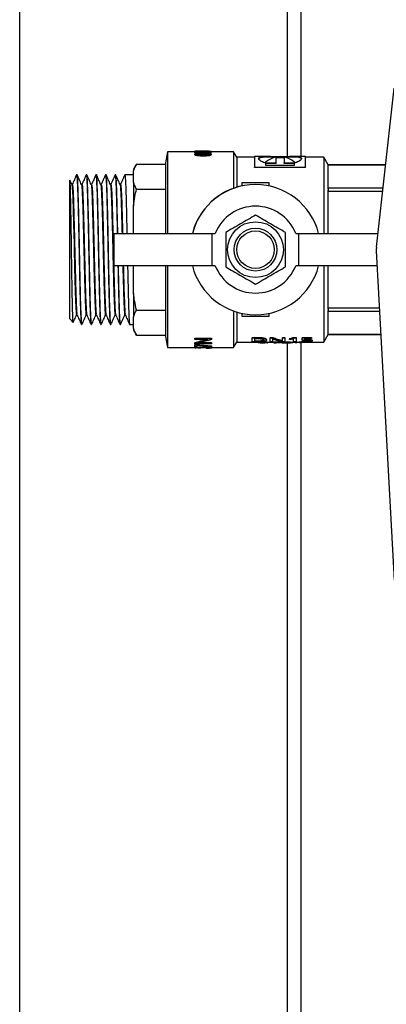
# Model space of a CAD drawing. Units: millimetres. Extents: x 140 to 691, y 93 to 525.
# Drawn here: x 394 to 400, y 144 to 162 of the extents above; entities that cross this region are included whole.
import ezdxf

# ---------------------------------------------------------------- set-up
doc = ezdxf.new("R2010")
doc.units = ezdxf.units.MM

msp = doc.modelspace()

# ---------------------------------------------------------------- linework, layer by layer
at = {"color": 7, "linetype": 'Continuous', "lineweight": 25}
for p, q in [((398.844, 165.258), (398.844, 159.831)), ((393.594, 133.053), (393.594, 163.092)), ((398.594, 159.821), (398.594, 163.092)), ((400.253, 158.139), (400.585, 161.108)), ((396.355, 159.921), (396.319, 159.716)), ((396.864, 159.921), (396.355, 159.921)), ((396.355, 159.921), (396.355, 158.395)), ((396.862, 159.908), (396.862, 159.918)), ((396.862, 159.868), (396.862, 159.878)), ((396.866, 159.921), (396.866, 159.93)), ((396.922, 159.908), (396.882, 159.908)), ((396.882, 159.898), (396.882, 159.908)), ((396.922, 159.898), (396.922, 159.908)), ((397.088, 159.931), (396.986, 159.931)), ((396.994, 159.912), (396.994, 159.914)), ((397.032, 159.912), (396.994, 159.912)), ((396.994, 159.903), (396.994, 159.912)), ((397.032, 159.903), (396.994, 159.903)), ((397.032, 159.915), (397.032, 159.912)), ((397.032, 159.903), (397.032, 159.912)), ((397.088, 159.93), (397.166, 159.93)), ((397.152, 159.907), (397.11, 159.907)), ((397.11, 159.897), (397.11, 159.907)), ((397.152, 159.897), (397.11, 159.897)), ((397.152, 159.897), (397.152, 159.907)), ((397.166, 159.93), (397.166, 159.929)), ((397.587, 159.921), (397.166, 159.921)), ((397.17, 159.907), (397.17, 159.917)), ((397.17, 159.867), (397.17, 159.876)), ((397.645, 159.821), (397.587, 159.921)), ((397.587, 159.921), (397.587, 159.24)), ((398.279, 159.831), (397.98, 159.831)), ((397.98, 159.831), (397.98, 159.634)), ((398.93, 159.831), (398.631, 159.831)), ((398.93, 159.634), (398.93, 159.831)), ((395.775, 159.692), (395.719, 159.596)), ((395.775, 159.692), (396.319, 159.692)), ((396.319, 159.716), (396.319, 158.395)), ((397.98, 159.821), (397.645, 159.821)), ((397.645, 159.821), (397.645, 159.259)), ((398.191, 159.713), (398.381, 159.713)), ((398.191, 159.667), (398.191, 159.713)), ((398.381, 159.704), (398.191, 159.704)), ((398.719, 159.667), (398.191, 159.667)), ((398.408, 159.821), (398.279, 159.821)), ((398.381, 159.817), (398.529, 159.817)), ((398.381, 159.713), (398.381, 159.817)), ((398.529, 159.808), (398.381, 159.808)), ((398.381, 159.704), (398.381, 159.713)), ((398.631, 159.821), (398.502, 159.821)), ((398.529, 159.817), (398.529, 159.713)), ((398.529, 159.713), (398.719, 159.713)), ((398.529, 159.704), (398.529, 159.713)), ((398.719, 159.704), (398.529, 159.704)), ((398.719, 159.713), (398.719, 159.667)), ((399.271, 159.821), (398.93, 159.821)), ((399.355, 159.676), (399.271, 159.821)), ((399.271, 159.821), (399.271, 158.395)), ((399.35, 159.231), (399.35, 159.685)), ((400.425, 159.676), (399.355, 159.676)), ((399.355, 159.676), (399.355, 159.676)), ((399.355, 159.676), (400.425, 159.676)), ((394.667, 159.492), (394.657, 159.492)), ((394.847, 159.492), (394.837, 159.492)), ((395.027, 159.492), (395.017, 159.492)), ((395.207, 159.492), (395.197, 159.492)), ((395.387, 159.492), (395.377, 159.492)), ((395.719, 159.492), (395.557, 159.492)), ((395.719, 159.596), (395.719, 159.563)), ((395.719, 159.352), (395.719, 159.563)), ((397.98, 159.634), (398.93, 159.634)), ((397.98, 159.625), (397.98, 159.634)), ((398.93, 159.625), (397.98, 159.625)), ((398.93, 159.625), (398.93, 159.634)), ((394.522, 159.382), (394.522, 156.808)), ((394.568, 159.31), (394.533, 159.39)), ((394.577, 159.312), (394.568, 159.312)), ((394.757, 159.312), (394.748, 159.312)), ((394.937, 159.312), (394.928, 159.312)), ((395.117, 159.312), (395.108, 159.312)), ((395.297, 159.312), (395.288, 159.312)), ((395.477, 159.312), (395.468, 159.312)), ((395.719, 159.352), (395.719, 158.914)), ((397.746, 159.345), (398.246, 159.345)), ((397.746, 159.285), (397.746, 159.345)), ((398.246, 159.345), (398.246, 159.285)), ((395.775, 159.224), (396.319, 159.224)), ((399.35, 158.395), (399.35, 159.207)), ((399.355, 159.24), (399.355, 159.186)), ((400.376, 159.24), (399.355, 159.24)), ((399.355, 159.186), (400.37, 159.186)), ((395.719, 158.405), (395.719, 158.914)), ((395.349, 158.395), (395.349, 157.795)), ((395.349, 158.395), (395.407, 158.395)), ((395.349, 158.395), (395.349, 158.395)), ((395.407, 158.395), (395.701, 158.395)), ((395.701, 158.395), (397.185, 158.395)), ((395.721, 158.395), (395.719, 158.405)), ((397.185, 157.795), (397.185, 158.395)), ((397.185, 158.395), (397.243, 158.395)), ((398.75, 158.395), (398.807, 158.395)), ((398.807, 157.795), (398.807, 158.395)), ((398.807, 158.395), (400.282, 158.395)), ((400.59, 151.931), (400.252, 158.073)), ((395.407, 157.795), (395.349, 157.795)), ((395.349, 157.795), (395.349, 157.795)), ((395.701, 157.795), (395.407, 157.795)), ((397.185, 157.795), (395.701, 157.795)), ((395.719, 157.276), (395.719, 157.785)), ((396.319, 157.795), (396.319, 156.474)), ((396.355, 157.795), (396.355, 156.27)), ((397.243, 157.795), (397.185, 157.795)), ((398.807, 157.795), (398.75, 157.795)), ((400.267, 157.795), (398.807, 157.795)), ((399.271, 157.795), (399.271, 156.369)), ((399.35, 156.983), (399.35, 157.795)), ((395.719, 157.276), (395.719, 156.838)), ((395.775, 156.966), (396.319, 156.966)), ((397.587, 156.95), (397.587, 156.27)), ((397.645, 156.931), (397.645, 156.369)), ((397.746, 156.845), (397.746, 156.905)), ((398.246, 156.905), (398.246, 156.845)), ((399.35, 156.506), (399.35, 156.959)), ((399.355, 157.004), (399.355, 156.95)), ((400.31, 157.004), (399.355, 157.004)), ((399.355, 156.95), (400.313, 156.95)), ((394.522, 156.808), (394.593, 156.737)), ((394.595, 156.74), (394.594, 156.736)), ((394.657, 156.878), (394.666, 156.878)), ((394.837, 156.878), (394.846, 156.878)), ((395.017, 156.878), (395.026, 156.878)), ((395.197, 156.878), (395.206, 156.878)), ((395.377, 156.878), (395.386, 156.878)), ((395.557, 156.878), (395.566, 156.878)), ((395.719, 156.627), (395.719, 156.838)), ((398.246, 156.845), (397.746, 156.845)), ((394.747, 156.698), (394.757, 156.698)), ((394.927, 156.698), (394.937, 156.698)), ((395.107, 156.698), (395.117, 156.698)), ((395.287, 156.698), (395.297, 156.698)), ((395.467, 156.698), (395.477, 156.698)), ((395.647, 156.698), (395.719, 156.698)), ((395.719, 156.627), (395.719, 156.595)), ((395.719, 156.595), (395.775, 156.499)), ((395.775, 156.499), (396.319, 156.499)), ((396.319, 156.474), (396.355, 156.27)), ((396.862, 156.446), (397.174, 156.446)), ((396.862, 156.446), (396.862, 156.437)), ((396.862, 156.419), (396.862, 156.437)), ((396.862, 156.437), (397.174, 156.437)), ((397.108, 156.419), (396.862, 156.419)), ((396.862, 156.363), (396.862, 156.354)), ((396.862, 156.339), (396.862, 156.354)), ((397.174, 156.339), (396.862, 156.339)), ((396.926, 156.352), (397.174, 156.352)), ((396.972, 156.361), (397.174, 156.361)), ((397.057, 156.415), (397.072, 156.419)), ((397.174, 156.446), (397.174, 156.437)), ((397.174, 156.437), (397.174, 156.417)), ((397.174, 156.361), (397.174, 156.352)), ((397.174, 156.352), (397.174, 156.339)), ((397.587, 156.27), (397.645, 156.369)), ((397.645, 156.369), (398.048, 156.369)), ((397.936, 156.459), (398.022, 156.459)), ((397.936, 156.459), (397.936, 156.449)), ((397.936, 156.377), (397.936, 156.449)), ((397.936, 156.449), (398.022, 156.449)), ((398.018, 156.377), (397.936, 156.377)), ((397.984, 156.437), (398.021, 156.437)), ((397.984, 156.383), (397.984, 156.437)), ((397.984, 156.393), (398.016, 156.393)), ((398.016, 156.383), (397.984, 156.383)), ((398.046, 156.369), (398.046, 156.363)), ((398.048, 156.373), (398.048, 156.364)), ((398.048, 156.361), (398.048, 156.364)), ((398.081, 156.359), (398.173, 156.359)), ((398.081, 156.359), (398.096, 156.359)), ((398.2, 156.417), (398.2, 156.407)), ((398.217, 156.37), (398.217, 156.36)), ((398.217, 156.369), (398.34, 156.369)), ((398.228, 156.369), (398.228, 156.361)), ((398.261, 156.369), (398.261, 156.367)), ((398.261, 156.367), (398.406, 156.365)), ((398.27, 156.459), (398.32, 156.459)), ((398.27, 156.459), (398.27, 156.449)), ((398.27, 156.449), (398.32, 156.449)), ((398.27, 156.377), (398.27, 156.449)), ((398.314, 156.377), (398.27, 156.377)), ((398.314, 156.43), (398.314, 156.377)), ((398.32, 156.459), (398.32, 156.449)), ((398.34, 156.376), (398.406, 156.375)), ((398.34, 156.359), (398.389, 156.359)), ((398.406, 156.375), (398.456, 156.375)), ((398.406, 156.375), (398.406, 156.365)), ((398.406, 156.365), (398.456, 156.365)), ((398.456, 156.375), (398.456, 156.365)), ((398.456, 156.369), (398.502, 156.369)), ((398.469, 156.369), (398.469, 156.361)), ((398.542, 156.377), (398.495, 156.377)), ((398.498, 156.459), (398.542, 156.459)), ((398.498, 156.459), (398.498, 156.449)), ((398.498, 156.387), (398.498, 156.449)), ((398.498, 156.449), (398.542, 156.449)), ((398.502, 156.359), (398.543, 156.359)), ((398.542, 156.459), (398.542, 156.449)), ((398.542, 156.449), (398.542, 156.377)), ((398.594, 132.776), (398.594, 156.36)), ((398.603, 156.361), (398.603, 156.361)), ((398.603, 156.36), (398.603, 156.359)), ((398.603, 156.359), (398.649, 156.359)), ((398.612, 156.375), (398.649, 156.375)), ((398.612, 156.375), (398.612, 156.365)), ((398.612, 156.365), (398.649, 156.365)), ((398.629, 156.438), (398.629, 156.428)), ((398.629, 156.416), (398.629, 156.428)), ((398.649, 156.375), (398.649, 156.365)), ((398.649, 156.369), (398.73, 156.369)), ((398.649, 156.365), (398.649, 156.359)), ((398.649, 156.36), (398.694, 156.36)), ((398.694, 156.369), (398.694, 156.36)), ((398.707, 156.377), (398.707, 156.431)), ((398.753, 156.377), (398.707, 156.377)), ((398.723, 156.459), (398.753, 156.459)), ((398.723, 156.459), (398.723, 156.449)), ((398.723, 156.449), (398.753, 156.449)), ((398.73, 156.376), (398.775, 156.376)), ((398.73, 156.376), (398.73, 156.366)), ((398.73, 156.366), (398.775, 156.366)), ((398.766, 156.359), (398.739, 156.359)), ((398.753, 156.459), (398.753, 156.449)), ((398.753, 156.449), (398.753, 156.377)), ((398.775, 156.376), (398.775, 156.366)), ((398.775, 156.369), (398.809, 156.369)), ((398.809, 156.376), (398.854, 156.376)), ((398.809, 156.376), (398.809, 156.366)), ((398.809, 156.366), (398.854, 156.366)), ((398.845, 156.359), (398.818, 156.359)), ((398.844, 156.359), (398.844, 132.776)), ((398.854, 156.376), (398.854, 156.366)), ((398.854, 156.369), (399.271, 156.369)), ((398.87, 156.459), (399.039, 156.459)), ((398.87, 156.459), (398.87, 156.449)), ((398.87, 156.449), (399.039, 156.449)), ((398.87, 156.406), (398.87, 156.449)), ((398.87, 156.395), (398.87, 156.385)), ((398.87, 156.378), (398.87, 156.385)), ((399.039, 156.437), (398.912, 156.437)), ((398.912, 156.437), (398.912, 156.415)), ((399.039, 156.459), (399.039, 156.449)), ((399.039, 156.449), (399.039, 156.437)), ((399.053, 156.404), (399.053, 156.394)), ((399.271, 156.369), (399.355, 156.514)), ((399.355, 156.514), (400.337, 156.514)), ((399.355, 156.514), (399.355, 156.514)), ((400.337, 156.514), (399.355, 156.514)), ((396.355, 156.27), (396.861, 156.27)), ((396.861, 156.277), (397.174, 156.277)), ((396.861, 156.277), (396.861, 156.267)), ((396.861, 156.267), (397.174, 156.267)), ((396.861, 156.265), (396.861, 156.267)), ((396.862, 156.329), (396.862, 156.319)), ((396.862, 156.28), (396.862, 156.319)), ((396.901, 156.28), (396.862, 156.28)), ((396.862, 156.261), (396.89, 156.262)), ((396.874, 156.331), (396.874, 156.322)), ((396.901, 156.308), (396.901, 156.28)), ((397.174, 156.263), (396.92, 156.263)), ((396.978, 156.26), (396.932, 156.26)), ((396.934, 156.263), (396.934, 156.262)), ((396.978, 156.263), (396.978, 156.26)), ((397.174, 156.283), (397.163, 156.283)), ((397.174, 156.301), (397.174, 156.292)), ((397.174, 156.292), (397.174, 156.283)), ((397.174, 156.277), (397.174, 156.267)), ((397.174, 156.27), (397.587, 156.27)), ((397.174, 156.267), (397.174, 156.263)), ((397.178, 156.27), (397.178, 156.264))]:
    msp.add_line(p, q, dxfattribs=at)
at = {"color": 7, "linetype": 'Continuous', "lineweight": 25, "flags": 128}
msp.add_lwpolyline([(394.568, 159.305), (394.57, 159.304), (394.575, 159.257), (394.58, 159.176), (394.585, 159.072), (394.593, 158.827), (394.6, 158.58), (394.605, 158.369), (394.609, 158.212), (394.611, 158.115), (394.612, 158.101), (394.612, 158.095), (394.612, 158.095), (394.612, 158.095), (394.612, 158.095), (394.612, 158.095), (394.612, 158.095), (394.612, 158.095), (394.619, 157.772), (394.626, 157.532), (394.632, 157.32), (394.637, 157.144), (394.643, 157.011), (394.649, 156.923), (394.655, 156.882), (394.657, 156.884)], dxfattribs=at)
at = {"color": 7, "linetype": 'Continuous', "lineweight": 25}
for radius in [0.52, 0.4, 0.35]:
    msp.add_circle((397.996, 158.095), radius, dxfattribs=at)
for centre, radius, start, end in [((397.996, 158.095), 1.216, 14.2819, 165.7181), ((397.996, 158.096), 1.215, 100.6409, 165.7378), ((397.996, 158.095), 0.811, 21.7081, 158.2919), ((400.651, 158.095), 0.4, 173.6248, 183.1528), ((397.996, 158.095), 1.216, 194.2819, 345.7181), ((397.996, 158.095), 0.811, 201.7081, 338.2919)]:
    msp.add_arc(centre, radius, start, end, dxfattribs=at)
for points, knots in [([(396.862, 159.918), (396.862, 159.919), (396.863, 159.921), (396.872, 159.923), (396.887, 159.925), (396.91, 159.926), (396.929, 159.926), (396.939, 159.926)], [0, 0, 0, 0, 0.220243, 0.409969, 0.581214, 0.780284, 1, 1, 1, 1]), ([(396.882, 159.908), (396.875, 159.91), (396.863, 159.913), (396.862, 159.916), (396.862, 159.918)], [0, 0, 0, 0, 0.555422, 1, 1, 1, 1]), ([(396.882, 159.898), (396.875, 159.9), (396.863, 159.903), (396.862, 159.906), (396.862, 159.908)], [0, 0, 0, 0, 0.555556, 1, 1, 1, 1]), ([(396.862, 159.878), (396.862, 159.88), (396.863, 159.883), (396.87, 159.888), (396.883, 159.891), (396.907, 159.895), (396.953, 159.898), (396.992, 159.899), (397.014, 159.899)], [0, 0, 0, 0, 0.113628, 0.217566, 0.318732, 0.424565, 0.673686, 1, 1, 1, 1]), ([(397.021, 159.85), (397.004, 159.85), (396.972, 159.85), (396.928, 159.853), (396.892, 159.859), (396.866, 159.867), (396.863, 159.874), (396.862, 159.878)], [0, 0, 0, 0, 0.244073, 0.448705, 0.621214, 0.803726, 1, 1, 1, 1]), ([(397.021, 159.84), (397.004, 159.84), (396.972, 159.841), (396.928, 159.844), (396.892, 159.849), (396.866, 159.858), (396.863, 159.865), (396.862, 159.868)], [0, 0, 0, 0, 0.244549, 0.449532, 0.622159, 0.804399, 1, 1, 1, 1]), ([(397.166, 159.929), (397.11, 159.93), (397.01, 159.931), (396.91, 159.93), (396.866, 159.93)], [0, 0, 0, 0, 0.559995, 1, 1, 1, 1]), ([(396.897, 159.877), (396.898, 159.878), (396.898, 159.88), (396.905, 159.883), (396.914, 159.885), (396.934, 159.888), (396.97, 159.889), (397, 159.89), (397.018, 159.89)], [0, 0, 0, 0, 0.088243, 0.173433, 0.264696, 0.369462, 0.637285, 1, 1, 1, 1]), ([(397.02, 159.863), (397.002, 159.863), (396.971, 159.863), (396.935, 159.865), (396.915, 159.868), (396.905, 159.871), (396.898, 159.874), (396.898, 159.876), (396.897, 159.877)], [0, 0, 0, 0, 0.360314, 0.625115, 0.729441, 0.821708, 0.908867, 1, 1, 1, 1]), ([(396.942, 159.922), (396.937, 159.922), (396.927, 159.922), (396.914, 159.922), (396.905, 159.921), (396.899, 159.919), (396.898, 159.918), (396.898, 159.917)], [0, 0, 0, 0, 0.214256, 0.39633, 0.563417, 0.768017, 1, 1, 1, 1]), ([(396.898, 159.917), (396.899, 159.917), (396.9, 159.915), (396.907, 159.912), (396.916, 159.909), (396.922, 159.908)], [0, 0, 0, 0, 0.233281, 0.517347, 1, 1, 1, 1]), ([(397.018, 159.88), (397, 159.88), (396.97, 159.88), (396.934, 159.878), (396.915, 159.875), (396.906, 159.874), (396.904, 159.873), (396.904, 159.873)], [0, 0, 0, 0, 0.429489, 0.746491, 0.870393, 0.97811, 1, 1, 1, 1]), ([(396.942, 159.912), (396.937, 159.912), (396.928, 159.912), (396.921, 159.912), (396.919, 159.912)], [0, 0, 0, 0, 0.637859, 1, 1, 1, 1]), ([(396.939, 159.926), (396.948, 159.926), (396.966, 159.926), (396.994, 159.925), (397.005, 159.923), (397.011, 159.921)], [0, 0, 0, 0, 0.28235, 0.553394, 1, 1, 1, 1]), ([(396.994, 159.914), (396.994, 159.915), (396.993, 159.917), (396.987, 159.92), (396.976, 159.921), (396.961, 159.922), (396.948, 159.922), (396.942, 159.922)], [0, 0, 0, 0, 0.247429, 0.451831, 0.62528, 0.812391, 1, 1, 1, 1]), ([(396.994, 159.904), (396.994, 159.905), (396.993, 159.907), (396.987, 159.91), (396.976, 159.911), (396.961, 159.912), (396.948, 159.912), (396.942, 159.912)], [0, 0, 0, 0, 0.246902, 0.450935, 0.624356, 0.811816, 1, 1, 1, 1]), ([(397.011, 159.921), (397.014, 159.922), (397.019, 159.924), (397.037, 159.926), (397.058, 159.927), (397.073, 159.927), (397.08, 159.927)], [0, 0, 0, 0, 0.311158, 0.587127, 0.793221, 1, 1, 1, 1]), ([(397.014, 159.899), (397.031, 159.899), (397.063, 159.898), (397.105, 159.896), (397.14, 159.892), (397.165, 159.886), (397.168, 159.88), (397.17, 159.876)], [0, 0, 0, 0, 0.241, 0.446802, 0.622158, 0.808465, 1, 1, 1, 1]), ([(397.018, 159.89), (397.035, 159.89), (397.064, 159.889), (397.099, 159.888), (397.117, 159.885), (397.127, 159.883), (397.133, 159.88), (397.133, 159.878), (397.134, 159.877)], [0, 0, 0, 0, 0.357604, 0.621874, 0.726344, 0.819021, 0.907404, 1, 1, 1, 1]), ([(397.128, 159.872), (397.128, 159.872), (397.126, 159.874), (397.117, 159.875), (397.099, 159.878), (397.064, 159.88), (397.035, 159.88), (397.018, 159.88)], [0, 0, 0, 0, 0.038924, 0.147451, 0.26996, 0.580101, 1, 1, 1, 1]), ([(397.134, 159.877), (397.133, 159.876), (397.133, 159.874), (397.127, 159.871), (397.118, 159.868), (397.099, 159.865), (397.066, 159.863), (397.037, 159.863), (397.02, 159.863)], [0, 0, 0, 0, 0.093955, 0.183367, 0.276829, 0.381727, 0.64507, 1, 1, 1, 1]), ([(397.17, 159.876), (397.169, 159.874), (397.167, 159.868), (397.149, 159.86), (397.119, 159.854), (397.075, 159.85), (397.04, 159.85), (397.021, 159.85)], [0, 0, 0, 0, 0.168047, 0.323816, 0.488944, 0.71836, 1, 1, 1, 1]), ([(397.17, 159.867), (397.169, 159.864), (397.167, 159.859), (397.149, 159.851), (397.119, 159.845), (397.075, 159.841), (397.04, 159.84), (397.021, 159.84)], [0, 0, 0, 0, 0.167473, 0.322971, 0.488059, 0.717813, 1, 1, 1, 1]), ([(397.082, 159.923), (397.077, 159.923), (397.066, 159.923), (397.051, 159.922), (397.041, 159.921), (397.034, 159.919), (397.033, 159.917), (397.032, 159.915)], [0, 0, 0, 0, 0.1691, 0.330601, 0.501919, 0.731862, 1, 1, 1, 1]), ([(397.082, 159.913), (397.077, 159.913), (397.066, 159.913), (397.051, 159.912), (397.041, 159.911), (397.034, 159.909), (397.033, 159.907), (397.032, 159.905)], [0, 0, 0, 0, 0.169655, 0.33151, 0.502727, 0.732412, 1, 1, 1, 1]), ([(397.08, 159.927), (397.09, 159.927), (397.108, 159.927), (397.133, 159.926), (397.153, 159.924), (397.167, 159.922), (397.169, 159.919), (397.17, 159.917)], [0, 0, 0, 0, 0.186247, 0.360092, 0.533057, 0.752922, 1, 1, 1, 1]), ([(397.134, 159.917), (397.134, 159.918), (397.133, 159.92), (397.127, 159.921), (397.121, 159.922), (397.113, 159.923), (397.1, 159.923), (397.089, 159.923), (397.082, 159.923)], [0, 0, 0, 0, 0.295257, 0.418243, 0.531863, 0.642138, 0.75383, 1, 1, 1, 1]), ([(397.126, 159.911), (397.124, 159.912), (397.121, 159.912), (397.113, 159.913), (397.1, 159.913), (397.089, 159.913), (397.082, 159.913)], [0, 0, 0, 0, 0.194697, 0.384118, 0.57621, 1, 1, 1, 1]), ([(397.11, 159.907), (397.117, 159.909), (397.13, 159.913), (397.133, 159.916), (397.134, 159.917)], [0, 0, 0, 0, 0.590945, 1, 1, 1, 1]), ([(397.17, 159.917), (397.169, 159.915), (397.168, 159.912), (397.157, 159.909), (397.152, 159.907)], [0, 0, 0, 0, 0.586126, 1, 1, 1, 1]), ([(397.17, 159.907), (397.169, 159.906), (397.168, 159.902), (397.157, 159.899), (397.152, 159.897)], [0, 0, 0, 0, 0.585939, 1, 1, 1, 1]), ([(398.166, 159.715), (398.141, 159.726), (398.092, 159.747), (398.055, 159.779), (398.051, 159.804), (398.081, 159.821), (398.142, 159.829), (398.231, 159.831), (398.338, 159.831), (398.455, 159.83), (398.572, 159.831), (398.68, 159.831), (398.768, 159.829), (398.83, 159.821), (398.86, 159.804), (398.855, 159.779), (398.818, 159.747), (398.769, 159.726), (398.744, 159.715)], [0, 0, 0, 0, 0.062517, 0.125127, 0.187751, 0.25037, 0.312912, 0.375352, 0.437709, 0.500002, 0.562293, 0.624647, 0.687083, 0.749635, 0.812249, 0.874873, 0.937487, 1, 1, 1, 1]), ([(398.455, 159.831), (398.407, 159.826), (398.311, 159.814), (398.214, 159.748), (398.166, 159.715)], [0, 0, 0, 0, 0.500007, 1, 1, 1, 1]), ([(398.744, 159.715), (398.696, 159.748), (398.6, 159.814), (398.503, 159.826), (398.455, 159.831)], [0, 0, 0, 0, 0.499989, 1, 1, 1, 1]), ([(395.719, 159.563), (395.727, 159.587), (395.741, 159.63), (395.764, 159.672), (395.775, 159.692)], [0, 0, 0, 0, 0.549918, 1, 1, 1, 1]), ([(398.279, 159.821), (398.264, 159.821), (398.212, 159.821), (398.143, 159.819), (398.082, 159.811), (398.053, 159.799), (398.057, 159.787), (398.058, 159.784)], [0, 0, 0, 0, 0.113154, 0.375742, 0.638294, 0.90088, 1, 1, 1, 1]), ([(398.852, 159.784), (398.853, 159.787), (398.857, 159.799), (398.828, 159.811), (398.768, 159.819), (398.698, 159.821), (398.646, 159.821), (398.631, 159.821)], [0, 0, 0, 0, 0.099512, 0.361929, 0.624423, 0.886852, 1, 1, 1, 1]), ([(399.35, 159.685), (399.351, 159.683), (399.353, 159.68), (399.354, 159.677), (399.355, 159.676)], [0, 0, 0, 0, 0.560596, 1, 1, 1, 1]), ([(394.655, 159.49), (394.642, 159.46), (394.615, 159.4), (394.588, 159.34), (394.575, 159.31)], [0, 0, 0, 0, 0.500021, 1, 1, 1, 1]), ([(394.657, 159.488), (394.657, 159.49), (394.66, 159.51), (394.666, 159.435), (394.674, 159.259), (394.683, 158.968), (394.691, 158.604), (394.7, 158.196), (394.708, 157.778), (394.717, 157.388), (394.725, 157.059), (394.734, 156.826), (394.741, 156.704), (394.745, 156.711), (394.747, 156.714)], [0, 0, 0, 0, 0.0053855, 0.0997864, 0.1941884, 0.2885909, 0.3829923, 0.4773936, 0.5717953, 0.6661969, 0.7605974, 0.8549998, 0.9494003, 1, 1, 1, 1]), ([(394.757, 156.709), (394.756, 156.706), (394.753, 156.697), (394.747, 156.772), (394.74, 156.929), (394.732, 157.165), (394.725, 157.457), (394.718, 157.79), (394.711, 158.141), (394.704, 158.49), (394.696, 158.814), (394.689, 159.093), (394.682, 159.311), (394.675, 159.445), (394.67, 159.502), (394.667, 159.488), (394.667, 159.487)], [0, 0, 0, 0, 0.03123, 0.111095, 0.190961, 0.270827, 0.350693, 0.430558, 0.510424, 0.59029, 0.670156, 0.750021, 0.829887, 0.909752, 0.989617, 1, 1, 1, 1]), ([(394.748, 159.31), (394.735, 159.34), (394.708, 159.4), (394.682, 159.46), (394.668, 159.49)], [0, 0, 0, 0, 0.499964, 1, 1, 1, 1]), ([(394.835, 159.49), (394.822, 159.46), (394.796, 159.4), (394.769, 159.341), (394.756, 159.312)], [0, 0, 0, 0, 0.506175, 1, 1, 1, 1]), ([(394.837, 159.481), (394.838, 159.484), (394.841, 159.492), (394.847, 159.42), (394.853, 159.278), (394.86, 159.073), (394.866, 158.826), (394.872, 158.552), (394.878, 158.267), (394.884, 157.984), (394.89, 157.713), (394.895, 157.466), (394.9, 157.249), (394.905, 157.066), (394.91, 156.919), (394.915, 156.812), (394.92, 156.72), (394.924, 156.711), (394.927, 156.705)], [0, 0, 0, 0, 0.032768, 0.10932, 0.183836, 0.256312, 0.32675, 0.395148, 0.461505, 0.525821, 0.588095, 0.648327, 0.706516, 0.762661, 0.81676, 0.868817, 0.918826, 1, 1, 1, 1]), ([(394.937, 156.702), (394.934, 156.708), (394.93, 156.723), (394.922, 156.862), (394.915, 157.08), (394.907, 157.365), (394.9, 157.695), (394.893, 158.047), (394.886, 158.4), (394.878, 158.731), (394.871, 159.019), (394.864, 159.251), (394.857, 159.408), (394.852, 159.488), (394.848, 159.484), (394.847, 159.482)], [0, 0, 0, 0, 0.078378, 0.162003, 0.244921, 0.327134, 0.408639, 0.489437, 0.569529, 0.648914, 0.727591, 0.805562, 0.882824, 0.959379, 1, 1, 1, 1]), ([(394.928, 159.31), (394.915, 159.34), (394.888, 159.4), (394.862, 159.46), (394.848, 159.49)], [0, 0, 0, 0, 0.499969, 1, 1, 1, 1]), ([(395.015, 159.49), (395.002, 159.46), (394.976, 159.4), (394.949, 159.341), (394.936, 159.312)], [0, 0, 0, 0, 0.506114, 1, 1, 1, 1]), ([(395.017, 159.479), (395.019, 159.478), (395.023, 159.477), (395.031, 159.336), (395.04, 159.087), (395.048, 158.747), (395.057, 158.351), (395.065, 157.932), (395.074, 157.528), (395.082, 157.173), (395.091, 156.901), (395.099, 156.728), (395.104, 156.711), (395.107, 156.703)], [0, 0, 0, 0, 0.064636, 0.159025, 0.253416, 0.347806, 0.442195, 0.536585, 0.630974, 0.725364, 0.819754, 0.914143, 1, 1, 1, 1]), ([(395.117, 156.709), (395.116, 156.707), (395.112, 156.7), (395.106, 156.783), (395.099, 156.947), (395.092, 157.188), (395.085, 157.485), (395.077, 157.82), (395.07, 158.172), (395.063, 158.519), (395.056, 158.841), (395.049, 159.114), (395.041, 159.327), (395.034, 159.452), (395.029, 159.505), (395.027, 159.491), (395.027, 159.49)], [0, 0, 0, 0, 0.038191, 0.118053, 0.197916, 0.277779, 0.357641, 0.437504, 0.517367, 0.597229, 0.677092, 0.756956, 0.836817, 0.91668, 0.996542, 1, 1, 1, 1]), ([(395.108, 159.31), (395.095, 159.34), (395.068, 159.4), (395.041, 159.461), (395.028, 159.491)], [0, 0, 0, 0, 0.499956, 1, 1, 1, 1]), ([(395.195, 159.49), (395.182, 159.46), (395.156, 159.4), (395.129, 159.341), (395.116, 159.312)], [0, 0, 0, 0, 0.506154, 1, 1, 1, 1]), ([(395.197, 159.476), (395.198, 159.479), (395.202, 159.488), (395.21, 159.371), (395.218, 159.142), (395.227, 158.816), (395.235, 158.428), (395.244, 158.011), (395.252, 157.601), (395.26, 157.235), (395.269, 156.941), (395.277, 156.76), (395.283, 156.682), (395.287, 156.702), (395.287, 156.704)], [0, 0, 0, 0, 0.046977, 0.141381, 0.235783, 0.330187, 0.424592, 0.518995, 0.613399, 0.707804, 0.802207, 0.896612, 0.991016, 1, 1, 1, 1]), ([(395.297, 156.707), (395.296, 156.705), (395.293, 156.7), (395.287, 156.767), (395.28, 156.911), (395.273, 157.136), (395.266, 157.432), (395.258, 157.787), (395.25, 158.181), (395.242, 158.582), (395.235, 158.89), (395.229, 159.103), (395.224, 159.243), (395.22, 159.357), (395.215, 159.439), (395.211, 159.486), (395.208, 159.487), (395.207, 159.488)], [0, 0, 0, 0, 0.033801, 0.106256, 0.18201, 0.261063, 0.343412, 0.429055, 0.517989, 0.610214, 0.705724, 0.754857, 0.804819, 0.855608, 0.907224, 0.959669, 1, 1, 1, 1]), ([(395.288, 159.31), (395.275, 159.34), (395.248, 159.4), (395.222, 159.46), (395.208, 159.49)], [0, 0, 0, 0, 0.49995, 1, 1, 1, 1]), ([(395.375, 159.49), (395.362, 159.46), (395.335, 159.4), (395.308, 159.34), (395.295, 159.31)], [0, 0, 0, 0, 0.500048, 1, 1, 1, 1]), ([(395.377, 159.483), (395.379, 159.48), (395.384, 159.472), (395.391, 159.327), (395.4, 159.082), (395.408, 158.763), (395.413, 158.516), (395.415, 158.399)], [0, 0, 0, 0, 0.16764, 0.378634, 0.592114, 0.808076, 1, 1, 1, 1]), ([(395.425, 158.404), (395.425, 158.435), (395.421, 158.604), (395.415, 158.883), (395.407, 159.185), (395.399, 159.382), (395.392, 159.483), (395.388, 159.483), (395.387, 159.483)], [0, 0, 0, 0, 0.049021, 0.275478, 0.489407, 0.690792, 0.879622, 1, 1, 1, 1]), ([(395.468, 159.31), (395.455, 159.34), (395.428, 159.4), (395.401, 159.46), (395.388, 159.49)], [0, 0, 0, 0, 0.499975, 1, 1, 1, 1]), ([(395.555, 159.49), (395.542, 159.46), (395.515, 159.4), (395.488, 159.34), (395.475, 159.31)], [0, 0, 0, 0, 0.500036, 1, 1, 1, 1]), ([(395.557, 159.48), (395.558, 159.483), (395.56, 159.493), (395.564, 159.453), (395.568, 159.386), (395.573, 159.281), (395.578, 159.139), (395.583, 158.96), (395.588, 158.747), (395.592, 158.555), (395.595, 158.432), (395.596, 158.395)], [0, 0, 0, 0, 0.069911, 0.18027, 0.295308, 0.415031, 0.539436, 0.668523, 0.802293, 0.94074, 1, 1, 1, 1]), ([(394.594, 156.738), (394.593, 156.742), (394.59, 156.75), (394.587, 156.812), (394.584, 156.91), (394.58, 157.044), (394.577, 157.208), (394.573, 157.399), (394.57, 157.609), (394.566, 157.832), (394.563, 158.063), (394.56, 158.293), (394.556, 158.516), (394.553, 158.725), (394.549, 158.914), (394.546, 159.078), (394.542, 159.211), (394.539, 159.312), (394.536, 159.372), (394.533, 159.397), (394.532, 159.389), (394.531, 159.388)], [0, 0, 0, 0, 0.05205, 0.108309, 0.164428, 0.220403, 0.276234, 0.331923, 0.38747, 0.442873, 0.498133, 0.553251, 0.608226, 0.663058, 0.717748, 0.772294, 0.826699, 0.88096, 0.935077, 0.989052, 1, 1, 1, 1]), ([(394.577, 159.3), (394.579, 159.299), (394.584, 159.297), (394.592, 159.163), (394.601, 158.931), (394.609, 158.617), (394.618, 158.256), (394.627, 157.88), (394.636, 157.525), (394.644, 157.22), (394.653, 157.003), (394.66, 156.891), (394.664, 156.893), (394.665, 156.894)], [0, 0, 0, 0, 0.070856, 0.169959, 0.269064, 0.368167, 0.467271, 0.566375, 0.665478, 0.76458, 0.863683, 0.962788, 1, 1, 1, 1]), ([(394.748, 159.307), (394.751, 159.296), (394.755, 159.275), (394.762, 159.154), (394.768, 158.987), (394.775, 158.784), (394.78, 158.566), (394.786, 158.343), (394.79, 158.161), (394.794, 158.015), (394.796, 157.9), (394.801, 157.7), (394.808, 157.434), (394.817, 157.152), (394.825, 156.962), (394.832, 156.873), (394.836, 156.887), (394.837, 156.891)], [0, 0, 0, 0, 0.076403, 0.154716, 0.228871, 0.298866, 0.364697, 0.426363, 0.483861, 0.510806, 0.543578, 0.57635, 0.674333, 0.772315, 0.870299, 0.968282, 1, 1, 1, 1]), ([(394.757, 159.305), (394.757, 159.307), (394.761, 159.325), (394.767, 159.249), (394.776, 159.077), (394.784, 158.803), (394.793, 158.467), (394.802, 158.095), (394.811, 157.724), (394.819, 157.386), (394.828, 157.116), (394.837, 156.931), (394.842, 156.899), (394.845, 156.883)], [0, 0, 0, 0, 0.014087, 0.113162, 0.212235, 0.311309, 0.410382, 0.509457, 0.608531, 0.707605, 0.80668, 0.905753, 1, 1, 1, 1]), ([(394.928, 159.304), (394.929, 159.305), (394.932, 159.316), (394.938, 159.229), (394.947, 159.045), (394.955, 158.764), (394.964, 158.425), (394.973, 158.055), (394.981, 157.688), (394.99, 157.36), (394.999, 157.095), (395.007, 156.933), (395.013, 156.863), (395.017, 156.881), (395.017, 156.882)], [0, 0, 0, 0, 0.0115485, 0.1096051, 0.2076583, 0.3057143, 0.4037687, 0.5018231, 0.5998773, 0.697933, 0.7959859, 0.8940428, 0.9920959, 1, 1, 1, 1]), ([(394.937, 159.298), (394.938, 159.3), (394.943, 159.305), (394.951, 159.188), (394.959, 158.97), (394.968, 158.665), (394.977, 158.31), (394.986, 157.934), (394.994, 157.573), (395.003, 157.259), (395.012, 157.028), (395.019, 156.9), (395.024, 156.896), (395.025, 156.895)], [0, 0, 0, 0, 0.056657, 0.155754, 0.254853, 0.353952, 0.453051, 0.55215, 0.651249, 0.750348, 0.849446, 0.948544, 1, 1, 1, 1]), ([(395.108, 159.297), (395.109, 159.298), (395.113, 159.302), (395.12, 159.194), (395.129, 158.984), (395.137, 158.686), (395.144, 158.413), (395.149, 158.212), (395.152, 158.103), (395.155, 157.952), (395.16, 157.753), (395.166, 157.505), (395.173, 157.277), (395.18, 157.082), (395.187, 156.945), (395.192, 156.876), (395.196, 156.886), (395.197, 156.889)], [0, 0, 0, 0, 0.037189, 0.134956, 0.232726, 0.330495, 0.428263, 0.460963, 0.493066, 0.514898, 0.582418, 0.65312, 0.727003, 0.804069, 0.88431, 0.967729, 1, 1, 1, 1]), ([(395.117, 159.312), (395.117, 159.312), (395.117, 159.312), (395.127, 159.274), (395.134, 159.107), (395.143, 158.847), (395.152, 158.518), (395.161, 158.149), (395.169, 157.775), (395.178, 157.432), (395.187, 157.146), (395.196, 156.961), (395.202, 156.874), (395.205, 156.884), (395.205, 156.885)], [0, 0, 0, 0, 0.000003, 0.099129, 0.198255, 0.29738, 0.396507, 0.495632, 0.594759, 0.693884, 0.793011, 0.892136, 0.991263, 1, 1, 1, 1]), ([(395.288, 159.309), (395.289, 159.309), (395.29, 159.311), (395.294, 159.278), (395.299, 159.205), (395.305, 159.087), (395.31, 158.933), (395.316, 158.744), (395.321, 158.529), (395.327, 158.293), (395.333, 158.047), (395.339, 157.803), (395.344, 157.572), (395.35, 157.364), (395.356, 157.188), (395.361, 157.047), (395.367, 156.947), (395.372, 156.888), (395.375, 156.883), (395.377, 156.88)], [0, 0, 0, 0, 0.001573, 0.061444, 0.122116, 0.183585, 0.245852, 0.308918, 0.372782, 0.437443, 0.503015, 0.568891, 0.633934, 0.698143, 0.761518, 0.824058, 0.885765, 0.946639, 1, 1, 1, 1]), ([(395.297, 159.298), (395.298, 159.301), (395.302, 159.312), (395.309, 159.211), (395.318, 159.007), (395.327, 158.713), (395.333, 158.396), (395.342, 158.183), (395.342, 158.095), (395.342, 158.095), (395.342, 158.095), (395.342, 158.094), (395.342, 158.089), (395.344, 158.022), (395.346, 157.91), (395.35, 157.749), (395.354, 157.589), (395.359, 157.412), (395.364, 157.231), (395.37, 157.061), (395.377, 156.938), (395.382, 156.873), (395.385, 156.882), (395.385, 156.882)], [0, 0, 0, 0, 0.042406, 0.141413, 0.24042, 0.339426, 0.438434, 0.509286, 0.509287, 0.509287, 0.509295, 0.509349, 0.509792, 0.51363, 0.562957, 0.600075, 0.645477, 0.699155, 0.761101, 0.831307, 0.909756, 0.996441, 1, 1, 1, 1]), ([(395.468, 159.3), (395.469, 159.3), (395.473, 159.3), (395.479, 159.215), (395.486, 159.063), (395.492, 158.86), (395.499, 158.635), (395.503, 158.472), (395.505, 158.395)], [0, 0, 0, 0, 0.094708, 0.294312, 0.485852, 0.669321, 0.844717, 1, 1, 1, 1]), ([(395.477, 159.303), (395.478, 159.306), (395.481, 159.314), (395.487, 159.251), (395.494, 159.112), (395.502, 158.894), (395.508, 158.649), (395.513, 158.469), (395.515, 158.395)], [0, 0, 0, 0, 0.066714, 0.257458, 0.45301, 0.653369, 0.858532, 1, 1, 1, 1]), ([(395.775, 159.224), (395.762, 159.248), (395.739, 159.291), (395.725, 159.334), (395.719, 159.352)], [0, 0, 0, 0, 0.569613, 1, 1, 1, 1]), ([(395.719, 158.914), (395.727, 158.971), (395.741, 159.075), (395.764, 159.178), (395.775, 159.224)], [0, 0, 0, 0, 0.549934, 1, 1, 1, 1]), ([(399.355, 159.24), (399.354, 159.238), (399.353, 159.235), (399.351, 159.232), (399.35, 159.231)], [0, 0, 0, 0, 0.5595306, 1, 1, 1, 1]), ([(399.35, 159.207), (399.351, 159.203), (399.353, 159.196), (399.354, 159.189), (399.355, 159.186)], [0, 0, 0, 0, 0.560865, 1, 1, 1, 1]), ([(397.996, 158.738), (397.951, 158.712), (397.86, 158.659), (397.718, 158.577), (397.576, 158.495), (397.485, 158.443), (397.44, 158.416)], [0, 0, 0, 0, 0.249536, 0.500073, 0.750465, 1, 1, 1, 1]), ([(398.553, 158.416), (398.508, 158.443), (398.416, 158.495), (398.275, 158.577), (398.133, 158.659), (398.042, 158.712), (397.996, 158.738)], [0, 0, 0, 0, 0.249535, 0.500073, 0.750473, 1, 1, 1, 1]), ([(397.44, 158.416), (397.44, 158.364), (397.44, 158.259), (397.44, 158.095), (397.44, 157.931), (397.44, 157.826), (397.44, 157.774)], [0, 0, 0, 0, 0.249534, 0.500075, 0.750466, 1, 1, 1, 1]), ([(398.553, 157.774), (398.553, 157.826), (398.553, 157.931), (398.553, 158.095), (398.553, 158.259), (398.553, 158.364), (398.553, 158.416)], [0, 0, 0, 0, 0.249534, 0.500061, 0.750466, 1, 1, 1, 1]), ([(395.428, 157.806), (395.43, 157.713), (395.435, 157.481), (395.442, 157.16), (395.451, 156.878), (395.459, 156.743), (395.464, 156.699), (395.466, 156.702), (395.467, 156.703)], [0, 0, 0, 0, 0.149651, 0.373918, 0.600647, 0.829844, 0.94572, 1, 1, 1, 1]), ([(395.477, 156.705), (395.476, 156.703), (395.473, 156.697), (395.469, 156.745), (395.463, 156.841), (395.458, 156.983), (395.453, 157.159), (395.448, 157.363), (395.443, 157.576), (395.439, 157.725), (395.438, 157.795)], [0, 0, 0, 0, 0.058643, 0.204316, 0.346854, 0.486267, 0.622546, 0.755694, 0.885708, 1, 1, 1, 1]), ([(395.519, 157.795), (395.52, 157.757), (395.523, 157.644), (395.528, 157.452), (395.534, 157.223), (395.541, 157.056), (395.546, 156.951), (395.551, 156.898), (395.555, 156.873), (395.557, 156.88), (395.557, 156.881)], [0, 0, 0, 0, 0.072366, 0.218441, 0.396597, 0.606756, 0.72416, 0.849598, 0.983081, 1, 1, 1, 1]), ([(395.529, 157.795), (395.532, 157.689), (395.537, 157.465), (395.546, 157.183), (395.554, 156.981), (395.561, 156.882), (395.564, 156.889), (395.565, 156.891)], [0, 0, 0, 0, 0.216637, 0.459029, 0.701418, 0.943808, 1, 1, 1, 1]), ([(395.608, 157.795), (395.609, 157.756), (395.612, 157.62), (395.617, 157.399), (395.623, 157.149), (395.629, 156.939), (395.636, 156.787), (395.642, 156.704), (395.645, 156.707), (395.647, 156.709)], [0, 0, 0, 0, 0.062838, 0.220102, 0.382039, 0.548655, 0.719937, 0.89589, 1, 1, 1, 1]), ([(397.44, 157.774), (397.485, 157.747), (397.576, 157.695), (397.718, 157.613), (397.86, 157.531), (397.951, 157.479), (397.996, 157.452)], [0, 0, 0, 0, 0.249534, 0.500073, 0.750457, 1, 1, 1, 1]), ([(397.996, 157.452), (398.042, 157.478), (398.133, 157.531), (398.275, 157.613), (398.416, 157.695), (398.508, 157.747), (398.553, 157.774)], [0, 0, 0, 0, 0.249536, 0.500073, 0.750465, 1, 1, 1, 1]), ([(395.775, 156.966), (395.762, 157.025), (395.739, 157.127), (395.725, 157.232), (395.719, 157.276)], [0, 0, 0, 0, 0.569627, 1, 1, 1, 1]), ([(395.719, 156.838), (395.727, 156.861), (395.741, 156.904), (395.764, 156.947), (395.775, 156.966)], [0, 0, 0, 0, 0.549918, 1, 1, 1, 1]), ([(399.355, 157.004), (399.354, 157), (399.353, 156.993), (399.351, 156.986), (399.35, 156.983)], [0, 0, 0, 0, 0.5592236, 1, 1, 1, 1]), ([(399.35, 156.959), (399.351, 156.957), (399.353, 156.955), (399.354, 156.952), (399.355, 156.95)], [0, 0, 0, 0, 0.5606031, 1, 1, 1, 1]), ([(394.596, 156.739), (394.603, 156.756), (394.624, 156.803), (394.645, 156.85), (394.658, 156.88)], [0, 0, 0, 0, 0.3584612, 1, 1, 1, 1]), ([(394.665, 156.881), (394.678, 156.85), (394.705, 156.79), (394.732, 156.73), (394.745, 156.7)], [0, 0, 0, 0, 0.499966, 1, 1, 1, 1]), ([(394.758, 156.7), (394.772, 156.73), (394.798, 156.79), (394.825, 156.85), (394.838, 156.88)], [0, 0, 0, 0, 0.500037, 1, 1, 1, 1]), ([(394.845, 156.881), (394.858, 156.85), (394.885, 156.79), (394.912, 156.73), (394.925, 156.7)], [0, 0, 0, 0, 0.499974, 1, 1, 1, 1]), ([(394.938, 156.7), (394.951, 156.73), (394.978, 156.79), (395.005, 156.85), (395.018, 156.88)], [0, 0, 0, 0, 0.500046, 1, 1, 1, 1]), ([(395.025, 156.881), (395.038, 156.85), (395.065, 156.79), (395.092, 156.73), (395.105, 156.7)], [0, 0, 0, 0, 0.499952, 1, 1, 1, 1]), ([(395.118, 156.7), (395.132, 156.73), (395.158, 156.79), (395.185, 156.85), (395.198, 156.88)], [0, 0, 0, 0, 0.500039, 1, 1, 1, 1]), ([(395.205, 156.881), (395.218, 156.85), (395.245, 156.79), (395.272, 156.73), (395.285, 156.7)], [0, 0, 0, 0, 0.499952, 1, 1, 1, 1]), ([(395.298, 156.7), (395.312, 156.73), (395.338, 156.79), (395.365, 156.85), (395.378, 156.88)], [0, 0, 0, 0, 0.50003, 1, 1, 1, 1]), ([(395.385, 156.881), (395.398, 156.85), (395.425, 156.79), (395.452, 156.73), (395.465, 156.7)], [0, 0, 0, 0, 0.49995, 1, 1, 1, 1]), ([(395.478, 156.699), (395.491, 156.73), (395.518, 156.79), (395.545, 156.85), (395.558, 156.88)], [0, 0, 0, 0, 0.500034, 1, 1, 1, 1]), ([(395.565, 156.881), (395.578, 156.85), (395.604, 156.793), (395.63, 156.735), (395.642, 156.707)], [0, 0, 0, 0, 0.518136, 1, 1, 1, 1]), ([(395.775, 156.499), (395.762, 156.523), (395.739, 156.565), (395.725, 156.608), (395.719, 156.627)], [0, 0, 0, 0, 0.569612, 1, 1, 1, 1]), ([(396.862, 156.363), (396.898, 156.372), (396.963, 156.388), (397.029, 156.407), (397.057, 156.415)], [0, 0, 0, 0, 0.560024, 1, 1, 1, 1]), ([(396.862, 156.354), (396.898, 156.363), (396.963, 156.379), (397.029, 156.397), (397.057, 156.406)], [0, 0, 0, 0, 0.5600097, 1, 1, 1, 1]), ([(396.971, 156.361), (396.967, 156.36), (396.96, 156.358), (396.945, 156.355), (396.933, 156.353), (396.926, 156.352)], [0, 0, 0, 0, 0.251916, 0.54628, 1, 1, 1, 1]), ([(397.174, 156.417), (397.136, 156.406), (397.068, 156.386), (397.001, 156.369), (396.971, 156.361)], [0, 0, 0, 0, 0.56, 1, 1, 1, 1]), ([(397.057, 156.406), (397.067, 156.408), (397.084, 156.413), (397.101, 156.417), (397.108, 156.419)], [0, 0, 0, 0, 0.594168, 1, 1, 1, 1]), ([(398.016, 156.393), (398.035, 156.393), (398.063, 156.393), (398.095, 156.396), (398.115, 156.398), (398.131, 156.402), (398.147, 156.407), (398.149, 156.413), (398.151, 156.417)], [0, 0, 0, 0, 0.276683, 0.401248, 0.518459, 0.632873, 0.749351, 1, 1, 1, 1]), ([(398.151, 156.407), (398.149, 156.403), (398.147, 156.398), (398.131, 156.392), (398.115, 156.388), (398.095, 156.386), (398.063, 156.383), (398.035, 156.383), (398.016, 156.383)], [0, 0, 0, 0, 0.251439, 0.368075, 0.482537, 0.599675, 0.724026, 1, 1, 1, 1]), ([(398.2, 156.407), (398.2, 156.405), (398.198, 156.399), (398.188, 156.393), (398.172, 156.387), (398.142, 156.382), (398.09, 156.377), (398.043, 156.377), (398.018, 156.377)], [0, 0, 0, 0, 0.128308, 0.249733, 0.367319, 0.483681, 0.726489, 1, 1, 1, 1]), ([(398.021, 156.437), (398.035, 156.436), (398.061, 156.436), (398.097, 156.433), (398.127, 156.427), (398.148, 156.418), (398.15, 156.411), (398.151, 156.407)], [0, 0, 0, 0, 0.216725, 0.403991, 0.571166, 0.76865, 1, 1, 1, 1]), ([(398.022, 156.459), (398.047, 156.458), (398.084, 156.457), (398.127, 156.452), (398.154, 156.447), (398.174, 156.441), (398.189, 156.433), (398.199, 156.425), (398.2, 156.42), (398.2, 156.417)], [0, 0, 0, 0, 0.28727, 0.411206, 0.525894, 0.636428, 0.748753, 0.868316, 1, 1, 1, 1]), ([(398.022, 156.449), (398.047, 156.449), (398.084, 156.448), (398.128, 156.443), (398.154, 156.438), (398.175, 156.431), (398.189, 156.424), (398.199, 156.416), (398.2, 156.41), (398.2, 156.407)], [0, 0, 0, 0, 0.286568, 0.410335, 0.5249, 0.635495, 0.748024, 0.867911, 1, 1, 1, 1]), ([(398.048, 156.373), (398.061, 156.374), (398.086, 156.375), (398.113, 156.375), (398.124, 156.375)], [0, 0, 0, 0, 0.555617, 1, 1, 1, 1]), ([(398.048, 156.364), (398.061, 156.364), (398.086, 156.365), (398.113, 156.365), (398.124, 156.365)], [0, 0, 0, 0, 0.555801, 1, 1, 1, 1]), ([(398.12, 156.362), (398.114, 156.362), (398.101, 156.362), (398.076, 156.362), (398.059, 156.361), (398.048, 156.361)], [0, 0, 0, 0, 0.233041, 0.516944, 1, 1, 1, 1]), ([(398.096, 156.359), (398.104, 156.359), (398.12, 156.359), (398.14, 156.359), (398.156, 156.359), (398.167, 156.359), (398.168, 156.36), (398.169, 156.36)], [0, 0, 0, 0, 0.246346, 0.450084, 0.623544, 0.811108, 1, 1, 1, 1]), ([(398.169, 156.36), (398.169, 156.36), (398.168, 156.361), (398.162, 156.361), (398.151, 156.362), (398.137, 156.362), (398.126, 156.362), (398.12, 156.362)], [0, 0, 0, 0, 0.215459, 0.398193, 0.565423, 0.769386, 1, 1, 1, 1]), ([(398.124, 156.375), (398.135, 156.375), (398.154, 156.375), (398.179, 156.374), (398.2, 156.373), (398.215, 156.371), (398.216, 156.371), (398.217, 156.37)], [0, 0, 0, 0, 0.2197133, 0.4091769, 0.580301, 0.7796882, 1, 1, 1, 1]), ([(398.124, 156.365), (398.135, 156.365), (398.154, 156.365), (398.179, 156.364), (398.2, 156.363), (398.215, 156.361), (398.216, 156.361), (398.217, 156.36)], [0, 0, 0, 0, 0.219162, 0.408255, 0.579311, 0.779069, 1, 1, 1, 1]), ([(398.217, 156.36), (398.216, 156.36), (398.214, 156.359), (398.198, 156.359), (398.181, 156.359), (398.173, 156.359)], [0, 0, 0, 0, 0.342431, 0.670456, 1, 1, 1, 1]), ([(398.211, 156.359), (398.212, 156.359), (398.219, 156.359), (398.226, 156.36), (398.228, 156.361), (398.228, 156.361)], [0, 0, 0, 0, 0.0575999, 0.5274515, 1, 1, 1, 1]), ([(398.343, 156.417), (398.34, 156.418), (398.334, 156.42), (398.325, 156.424), (398.318, 156.428), (398.314, 156.43)], [0, 0, 0, 0, 0.251799, 0.546167, 1, 1, 1, 1]), ([(398.32, 156.459), (398.347, 156.447), (398.396, 156.428), (398.444, 156.413), (398.465, 156.407)], [0, 0, 0, 0, 0.559996, 1, 1, 1, 1]), ([(398.32, 156.449), (398.347, 156.438), (398.396, 156.418), (398.444, 156.404), (398.465, 156.397)], [0, 0, 0, 0, 0.559989, 1, 1, 1, 1]), ([(398.495, 156.377), (398.467, 156.383), (398.416, 156.393), (398.365, 156.41), (398.343, 156.417)], [0, 0, 0, 0, 0.559992, 1, 1, 1, 1]), ([(398.465, 156.407), (398.472, 156.405), (398.484, 156.402), (398.494, 156.398), (398.498, 156.397)], [0, 0, 0, 0, 0.5941716, 1, 1, 1, 1]), ([(398.465, 156.397), (398.472, 156.395), (398.484, 156.392), (398.494, 156.388), (398.498, 156.387)], [0, 0, 0, 0, 0.594103, 1, 1, 1, 1]), ([(398.469, 156.361), (398.476, 156.36), (398.493, 156.358), (398.543, 156.36), (398.587, 156.363), (398.612, 156.365)], [0, 0, 0, 0, 0.256258, 0.580743, 1, 1, 1, 1]), ([(398.502, 156.369), (398.514, 156.369), (398.545, 156.37), (398.587, 156.373), (398.612, 156.375)], [0, 0, 0, 0, 0.390059, 1, 1, 1, 1]), ([(398.543, 156.359), (398.543, 156.359), (398.55, 156.359), (398.565, 156.359), (398.583, 156.36), (398.596, 156.361), (398.6, 156.361)], [0, 0, 0, 0, 0.035758, 0.444053, 0.781421, 1, 1, 1, 1]), ([(398.6, 156.361), (398.601, 156.361), (398.602, 156.361), (398.602, 156.361), (398.603, 156.361), (398.603, 156.361), (398.604, 156.361)], [0, 0, 0, 0, 0.304173, 0.549536, 0.754292, 1, 1, 1, 1]), ([(398.629, 156.438), (398.647, 156.441), (398.678, 156.448), (398.709, 156.456), (398.723, 156.459)], [0, 0, 0, 0, 0.559967, 1, 1, 1, 1]), ([(398.629, 156.428), (398.647, 156.432), (398.678, 156.439), (398.709, 156.446), (398.723, 156.449)], [0, 0, 0, 0, 0.559995, 1, 1, 1, 1]), ([(398.69, 156.427), (398.678, 156.425), (398.658, 156.421), (398.638, 156.417), (398.629, 156.416)], [0, 0, 0, 0, 0.560008, 1, 1, 1, 1]), ([(398.707, 156.431), (398.704, 156.43), (398.698, 156.429), (398.692, 156.428), (398.69, 156.427)], [0, 0, 0, 0, 0.557075, 1, 1, 1, 1]), ([(398.739, 156.359), (398.737, 156.36), (398.734, 156.361), (398.731, 156.365), (398.73, 156.366)], [0, 0, 0, 0, 0.560013, 1, 1, 1, 1]), ([(398.775, 156.366), (398.774, 156.364), (398.771, 156.361), (398.768, 156.36), (398.766, 156.359)], [0, 0, 0, 0, 0.559993, 1, 1, 1, 1]), ([(398.818, 156.359), (398.816, 156.36), (398.813, 156.361), (398.81, 156.365), (398.809, 156.366)], [0, 0, 0, 0, 0.560013, 1, 1, 1, 1]), ([(398.854, 156.366), (398.853, 156.364), (398.85, 156.361), (398.847, 156.36), (398.845, 156.359)], [0, 0, 0, 0, 0.559996, 1, 1, 1, 1]), ([(398.88, 156.403), (398.878, 156.404), (398.875, 156.405), (398.871, 156.406), (398.87, 156.406)], [0, 0, 0, 0, 0.560294, 1, 1, 1, 1]), ([(398.87, 156.395), (398.883, 156.394), (398.904, 156.392), (398.929, 156.392), (398.939, 156.392)], [0, 0, 0, 0, 0.56178, 1, 1, 1, 1]), ([(398.87, 156.385), (398.883, 156.384), (398.904, 156.382), (398.929, 156.382), (398.939, 156.382)], [0, 0, 0, 0, 0.561984, 1, 1, 1, 1]), ([(398.941, 156.376), (398.926, 156.376), (398.902, 156.376), (398.879, 156.378), (398.87, 156.378)], [0, 0, 0, 0, 0.598816, 1, 1, 1, 1]), ([(398.938, 156.407), (398.926, 156.406), (398.906, 156.406), (398.887, 156.404), (398.88, 156.403)], [0, 0, 0, 0, 0.5835528, 1, 1, 1, 1]), ([(398.912, 156.424), (398.919, 156.425), (398.93, 156.425), (398.942, 156.425), (398.947, 156.425)], [0, 0, 0, 0, 0.562425, 1, 1, 1, 1]), ([(398.912, 156.415), (398.919, 156.415), (398.93, 156.415), (398.942, 156.415), (398.947, 156.415)], [0, 0, 0, 0, 0.562441, 1, 1, 1, 1]), ([(399.006, 156.393), (399.005, 156.395), (399.004, 156.398), (398.995, 156.401), (398.98, 156.404), (398.961, 156.406), (398.946, 156.407), (398.938, 156.407)], [0, 0, 0, 0, 0.208876, 0.391886, 0.566388, 0.778392, 1, 1, 1, 1]), ([(398.939, 156.392), (398.946, 156.392), (398.96, 156.392), (398.978, 156.393), (398.993, 156.395), (398.999, 156.398), (399.002, 156.399)], [0, 0, 0, 0, 0.259681, 0.499106, 0.725466, 1, 1, 1, 1]), ([(398.939, 156.382), (398.946, 156.382), (398.96, 156.382), (398.978, 156.383), (398.993, 156.386), (399.004, 156.389), (399.005, 156.392), (399.006, 156.393)], [0, 0, 0, 0, 0.200389, 0.385324, 0.560376, 0.773228, 1, 1, 1, 1]), ([(399.053, 156.394), (399.052, 156.392), (399.05, 156.387), (399.035, 156.382), (399.011, 156.379), (398.979, 156.376), (398.954, 156.376), (398.941, 156.376)], [0, 0, 0, 0, 0.1999464, 0.3839157, 0.5619934, 0.775411, 1, 1, 1, 1]), ([(398.947, 156.425), (398.963, 156.425), (398.993, 156.424), (399.029, 156.418), (399.05, 156.411), (399.052, 156.406), (399.053, 156.404)], [0, 0, 0, 0, 0.300793, 0.56617, 0.772243, 1, 1, 1, 1]), ([(398.947, 156.415), (398.963, 156.415), (398.993, 156.414), (399.029, 156.409), (399.05, 156.401), (399.052, 156.396), (399.053, 156.394)], [0, 0, 0, 0, 0.3000471, 0.5651783, 0.7714903, 1, 1, 1, 1]), ([(399.355, 156.514), (399.354, 156.513), (399.353, 156.51), (399.351, 156.507), (399.35, 156.506)], [0, 0, 0, 0, 0.559536, 1, 1, 1, 1]), ([(396.932, 156.26), (396.918, 156.261), (396.895, 156.262), (396.871, 156.264), (396.861, 156.265)], [0, 0, 0, 0, 0.560055, 1, 1, 1, 1]), ([(396.862, 156.329), (396.864, 156.329), (396.868, 156.33), (396.872, 156.331), (396.874, 156.331)], [0, 0, 0, 0, 0.560085, 1, 1, 1, 1]), ([(396.862, 156.319), (396.864, 156.32), (396.868, 156.321), (396.872, 156.321), (396.874, 156.322)], [0, 0, 0, 0, 0.55998, 1, 1, 1, 1]), ([(396.874, 156.331), (396.928, 156.324), (397.025, 156.311), (397.128, 156.304), (397.174, 156.301)], [0, 0, 0, 0, 0.560186, 1, 1, 1, 1]), ([(396.874, 156.322), (396.928, 156.314), (397.024, 156.302), (397.128, 156.295), (397.174, 156.292)], [0, 0, 0, 0, 0.560299, 1, 1, 1, 1]), ([(397.163, 156.283), (397.132, 156.285), (397.079, 156.289), (397.008, 156.295), (396.951, 156.301), (396.917, 156.305), (396.901, 156.308)], [0, 0, 0, 0, 0.342773, 0.584204, 0.811656, 1, 1, 1, 1]), ([(396.92, 156.263), (396.923, 156.263), (396.928, 156.263), (396.932, 156.263), (396.934, 156.262)], [0, 0, 0, 0, 0.557176, 1, 1, 1, 1]), ([(396.934, 156.262), (396.942, 156.262), (396.957, 156.261), (396.971, 156.26), (396.978, 156.26)], [0, 0, 0, 0, 0.560112, 1, 1, 1, 1]), ([(397.077, 156.26), (397.092, 156.26), (397.122, 156.26), (397.156, 156.26), (397.175, 156.262), (397.177, 156.263), (397.178, 156.264)], [0, 0, 0, 0, 0.285764, 0.551368, 0.765654, 1, 1, 1, 1])]:
    msp.add_open_spline(points, degree=3, knots=knots, dxfattribs=at)

doc.saveas('drawing.dxf')
